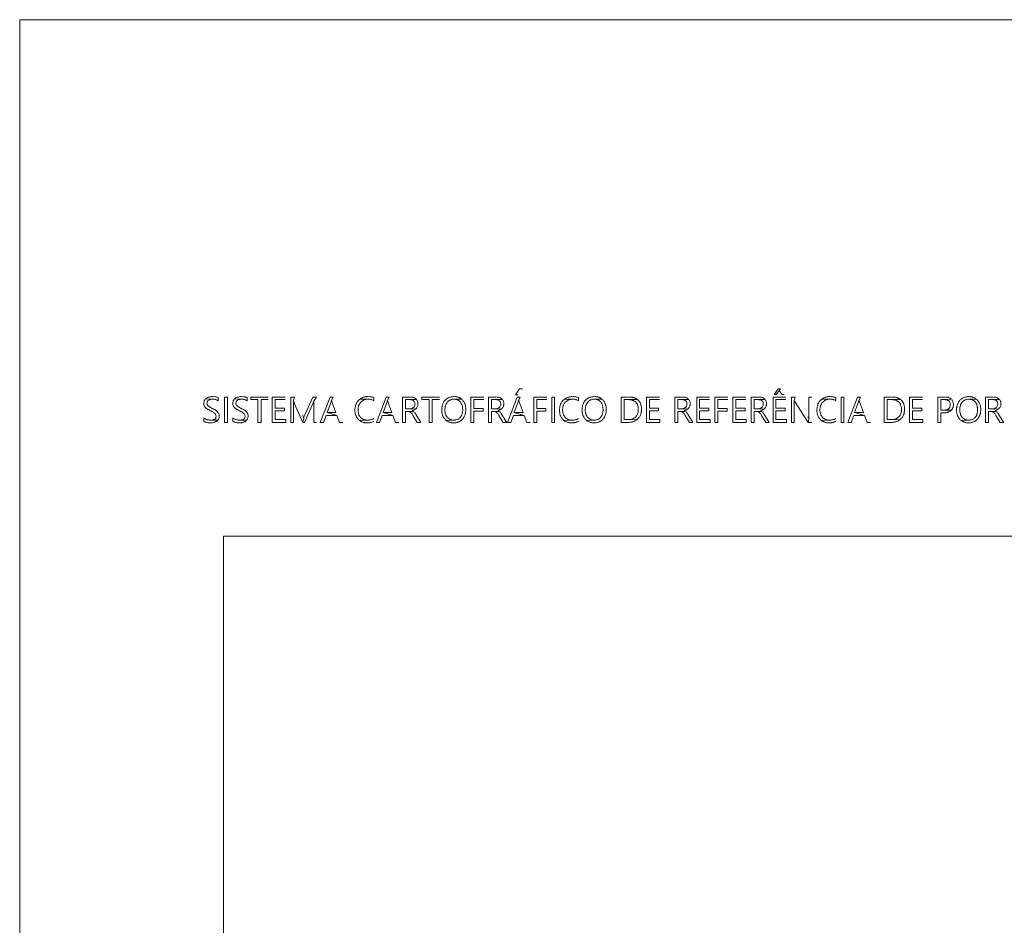
# Model space of a CAD drawing. Units: metres. Extents: x -438 to 283191, y -132 to 1665416.
# Drawn here: x -438 to -384, y 118 to 168 of the extents above; entities that cross this region are included whole.
import ezdxf

# ---------------------------------------------------------------- set-up
doc = ezdxf.new("R2010")
doc.units = ezdxf.units.M
doc.header["$LTSCALE"] = 0.0127
doc.layers.add('_situacao (2D)', color=7, linetype='Continuous', lineweight=5)
doc.layers.add('Urb-meio', color=7, linetype='Continuous', lineweight=13)

# ---------------------------------------------------------------- blocks, each defined once
blk = doc.blocks.new('Grupo-147-1')
at = {"layer": 'Urb-meio', "lineweight": 5}
blk.add_line((107.583, 55.7), (11.201, 55.7), dxfattribs=at)
at = {"layer": 'Urb-meio', "lineweight": 5, "flags": 128}
for points in [[(10.617, 63.38), (10.541, 63.38), (10.507, 63.371), (10.473, 63.363), (10.439, 63.354), (10.405, 63.346), (10.371, 63.338), (10.337, 63.32), (10.304, 63.303), (10.278, 63.286), (10.261, 63.278), (10.236, 63.253), (10.6, 63.228), (10.702, 63.228), (10.735, 63.218), (10.769, 63.21), (10.803, 63.202), (10.829, 63.193), (10.862, 63.176), (10.888, 63.16), (10.913, 63.143), (10.913, 63.328), (10.888, 63.338), (10.871, 63.346), (10.837, 63.354), (10.812, 63.363), (10.778, 63.371), (10.735, 63.371), (10.702, 63.38), (10.659, 63.38)], [(12.209, 63.38), (12.132, 63.38), (12.099, 63.371), (12.065, 63.363), (12.031, 63.354), (11.997, 63.346), (11.963, 63.338), (11.929, 63.32), (11.895, 63.303), (11.87, 63.286), (11.853, 63.278), (11.828, 63.253), (12.192, 63.228), (12.293, 63.228), (12.327, 63.218), (12.361, 63.21), (12.395, 63.202), (12.42, 63.193), (12.454, 63.176), (12.48, 63.16), (12.505, 63.143), (12.505, 63.328), (12.48, 63.338), (12.463, 63.346), (12.429, 63.354), (12.403, 63.363), (12.369, 63.371), (12.327, 63.371), (12.293, 63.38), (12.251, 63.38)], [(19.151, 63.38), (19.083, 63.38), (19.049, 63.371), (19.016, 63.371), (18.982, 63.363), (18.948, 63.354), (18.914, 63.346), (18.888, 63.338), (18.855, 63.32), (18.829, 63.312), (18.795, 63.295), (18.77, 63.278), (18.745, 63.261), (18.719, 63.236), (19.151, 63.228), (19.261, 63.228), (19.295, 63.218), (19.329, 63.21), (19.363, 63.202), (19.388, 63.193), (19.422, 63.176), (19.456, 63.16), (19.481, 63.151), (19.481, 63.32), (19.456, 63.328), (19.43, 63.346), (19.405, 63.354), (19.371, 63.354), (19.337, 63.363), (19.303, 63.371), (19.269, 63.371), (19.227, 63.38), (19.193, 63.38)], [(23.892, 63.38), (23.833, 63.38), (23.799, 63.371), (23.765, 63.371), (23.731, 63.363), (23.697, 63.354), (23.664, 63.346), (23.638, 63.338), (23.604, 63.328), (23.57, 63.312), (23.545, 63.295), (23.52, 63.278), (23.494, 63.261), (23.469, 63.244), (23.443, 63.228), (23.418, 63.202), (23.393, 63.176), (23.393, 63.176), (23.367, 63.151), (23.35, 63.125), (23.333, 63.1), (23.316, 63.075), (23.3, 63.041), (23.291, 63.015), (23.274, 62.982), (23.266, 62.956), (23.249, 62.923), (23.24, 62.888), (23.232, 62.855), (23.232, 62.821), (23.223, 62.787), (23.215, 62.753), (23.215, 62.55), (23.223, 62.516), (23.223, 62.482), (23.232, 62.448), (23.24, 62.415), (23.249, 62.38), (23.257, 62.347), (23.274, 62.322), (23.283, 62.287), (23.3, 62.262), (23.316, 62.237), (23.333, 62.203), (23.35, 62.177), (23.376, 62.152), (23.393, 62.127), (23.41, 62.11), (23.435, 62.084), (23.46, 62.067), (23.867, 62.084), (23.799, 62.084), (23.774, 62.092), (23.74, 62.102), (23.706, 62.11), (23.672, 62.118), (23.647, 62.135), (23.621, 62.152), (23.596, 62.169), (23.57, 62.194), (23.545, 62.212), (23.52, 62.237), (23.52, 62.245), (23.494, 62.27), (23.477, 62.295), (23.46, 62.322), (23.443, 62.347), (23.435, 62.38), (23.427, 62.405), (23.41, 62.44), (23.401, 62.474), (23.401, 62.507), (23.393, 62.542), (23.384, 62.575), (23.384, 62.702), (23.393, 62.745), (23.393, 62.778), (23.401, 62.812), (23.41, 62.846), (23.418, 62.88), (23.427, 62.905), (23.435, 62.94), (23.452, 62.965), (23.469, 62.998), (23.486, 63.023), (23.503, 63.05), (23.52, 63.075), (23.528, 63.075), (23.545, 63.1), (23.57, 63.125), (23.596, 63.143), (23.63, 63.16), (23.655, 63.176), (23.681, 63.193), (23.714, 63.202), (23.748, 63.21), (23.774, 63.218), (23.808, 63.228), (23.884, 63.228), (24.299, 63.244), (24.273, 63.261), (24.248, 63.286), (24.222, 63.303), (24.189, 63.312), (24.163, 63.328), (24.129, 63.338), (24.095, 63.354), (24.07, 63.363), (24.036, 63.363), (24.002, 63.371), (23.968, 63.38), (23.926, 63.38)], [(27.651, 63.803), (27.49, 63.803), (27.27, 63.481), (27.397, 63.481)], [(30.403, 63.38), (30.335, 63.38), (30.301, 63.371), (30.267, 63.371), (30.233, 63.363), (30.2, 63.354), (30.166, 63.346), (30.14, 63.338), (30.107, 63.32), (30.081, 63.312), (30.047, 63.295), (30.022, 63.278), (29.996, 63.261), (29.971, 63.236), (30.403, 63.228), (30.513, 63.228), (30.547, 63.218), (30.581, 63.21), (30.614, 63.202), (30.64, 63.193), (30.674, 63.176), (30.708, 63.16), (30.733, 63.151), (30.733, 63.32), (30.708, 63.328), (30.682, 63.346), (30.657, 63.354), (30.623, 63.354), (30.589, 63.363), (30.555, 63.371), (30.521, 63.371), (30.479, 63.38), (30.445, 63.38)], [(31.613, 63.38), (31.554, 63.38), (31.52, 63.371), (31.487, 63.371), (31.453, 63.363), (31.419, 63.354), (31.385, 63.346), (31.36, 63.338), (31.326, 63.328), (31.292, 63.312), (31.266, 63.295), (31.241, 63.278), (31.216, 63.261), (31.19, 63.244), (31.165, 63.228), (31.139, 63.202), (31.114, 63.176), (31.114, 63.176), (31.089, 63.151), (31.072, 63.125), (31.055, 63.1), (31.038, 63.075), (31.021, 63.041), (31.012, 63.015), (30.995, 62.982), (30.987, 62.956), (30.97, 62.923), (30.962, 62.888), (30.953, 62.855), (30.953, 62.821), (30.945, 62.787), (30.936, 62.753), (30.936, 62.55), (30.945, 62.516), (30.945, 62.482), (30.953, 62.448), (30.962, 62.415), (30.97, 62.38), (30.979, 62.347), (30.995, 62.322), (31.004, 62.287), (31.021, 62.262), (31.038, 62.237), (31.055, 62.203), (31.072, 62.177), (31.097, 62.152), (31.114, 62.127), (31.131, 62.11), (31.156, 62.084), (31.182, 62.067), (31.588, 62.084), (31.52, 62.084), (31.495, 62.092), (31.461, 62.102), (31.427, 62.11), (31.393, 62.118), (31.368, 62.135), (31.343, 62.152), (31.317, 62.169), (31.292, 62.194), (31.266, 62.212), (31.241, 62.237), (31.241, 62.245), (31.216, 62.27), (31.199, 62.295), (31.182, 62.322), (31.165, 62.347), (31.156, 62.38), (31.148, 62.405), (31.131, 62.44), (31.123, 62.474), (31.123, 62.507), (31.114, 62.542), (31.106, 62.575), (31.106, 62.702), (31.114, 62.745), (31.114, 62.778), (31.123, 62.812), (31.131, 62.846), (31.139, 62.88), (31.148, 62.905), (31.156, 62.94), (31.173, 62.965), (31.19, 62.998), (31.207, 63.023), (31.224, 63.05), (31.241, 63.075), (31.249, 63.075), (31.266, 63.1), (31.292, 63.125), (31.317, 63.143), (31.351, 63.16), (31.376, 63.176), (31.402, 63.193), (31.436, 63.202), (31.47, 63.21), (31.495, 63.218), (31.529, 63.228), (31.605, 63.228), (32.02, 63.244), (31.994, 63.261), (31.969, 63.286), (31.944, 63.303), (31.91, 63.312), (31.885, 63.328), (31.851, 63.338), (31.817, 63.354), (31.791, 63.363), (31.757, 63.363), (31.724, 63.371), (31.69, 63.38), (31.647, 63.38)], [(41.841, 63.811), (41.714, 63.811), (41.502, 63.49), (41.612, 63.49), (41.773, 63.71)], [(41.841, 63.811), (41.773, 63.71), (41.934, 63.49), (42.053, 63.49)], [(44.559, 63.38), (44.491, 63.38), (44.457, 63.371), (44.423, 63.371), (44.389, 63.363), (44.355, 63.354), (44.322, 63.346), (44.296, 63.338), (44.262, 63.32), (44.237, 63.312), (44.203, 63.295), (44.178, 63.278), (44.152, 63.261), (44.127, 63.236), (44.559, 63.228), (44.669, 63.228), (44.703, 63.218), (44.736, 63.21), (44.77, 63.202), (44.796, 63.193), (44.83, 63.176), (44.863, 63.16), (44.889, 63.151), (44.889, 63.32), (44.863, 63.328), (44.838, 63.346), (44.813, 63.354), (44.779, 63.354), (44.745, 63.363), (44.711, 63.371), (44.677, 63.371), (44.635, 63.38), (44.601, 63.38)], [(52.212, 63.38), (52.153, 63.38), (52.119, 63.371), (52.085, 63.371), (52.051, 63.363), (52.018, 63.354), (51.984, 63.346), (51.958, 63.338), (51.924, 63.328), (51.891, 63.312), (51.865, 63.295), (51.84, 63.278), (51.814, 63.261), (51.789, 63.244), (51.764, 63.228), (51.738, 63.202), (51.713, 63.176), (51.713, 63.176), (51.687, 63.151), (51.67, 63.125), (51.653, 63.1), (51.637, 63.075), (51.62, 63.041), (51.611, 63.015), (51.594, 62.982), (51.586, 62.956), (51.569, 62.923), (51.56, 62.888), (51.552, 62.855), (51.552, 62.821), (51.543, 62.787), (51.535, 62.753), (51.535, 62.55), (51.543, 62.516), (51.543, 62.482), (51.552, 62.448), (51.56, 62.415), (51.569, 62.38), (51.577, 62.347), (51.594, 62.322), (51.603, 62.287), (51.62, 62.262), (51.637, 62.237), (51.653, 62.203), (51.67, 62.177), (51.696, 62.152), (51.713, 62.127), (51.73, 62.11), (51.755, 62.084), (51.781, 62.067), (52.187, 62.084), (52.128, 62.084), (52.094, 62.092), (52.06, 62.102), (52.026, 62.11), (51.992, 62.118), (51.967, 62.135), (51.941, 62.152), (51.916, 62.169), (51.891, 62.194), (51.865, 62.212), (51.84, 62.237), (51.84, 62.245), (51.814, 62.27), (51.797, 62.295), (51.781, 62.322), (51.764, 62.347), (51.755, 62.38), (51.747, 62.405), (51.73, 62.44), (51.721, 62.474), (51.721, 62.507), (51.713, 62.542), (51.704, 62.575), (51.704, 62.702), (51.713, 62.745), (51.713, 62.778), (51.721, 62.812), (51.73, 62.846), (51.738, 62.88), (51.747, 62.905), (51.755, 62.94), (51.772, 62.965), (51.789, 62.998), (51.806, 63.023), (51.823, 63.05), (51.84, 63.075), (51.848, 63.075), (51.865, 63.1), (51.891, 63.125), (51.916, 63.143), (51.95, 63.16), (51.975, 63.176), (52.001, 63.193), (52.034, 63.202), (52.068, 63.21), (52.094, 63.218), (52.128, 63.228), (52.204, 63.228), (52.619, 63.244), (52.593, 63.261), (52.568, 63.286), (52.542, 63.303), (52.509, 63.312), (52.483, 63.328), (52.449, 63.338), (52.415, 63.354), (52.39, 63.363), (52.356, 63.363), (52.322, 63.371), (52.288, 63.38), (52.246, 63.38)], [(10.236, 63.253), (10.21, 63.228), (10.185, 63.202), (10.168, 63.176), (10.168, 63.168), (10.151, 63.143), (10.143, 63.108), (10.134, 63.075), (10.126, 63.041), (10.126, 62.965), (10.134, 62.931), (10.143, 62.897), (10.151, 62.872), (10.168, 62.846), (10.185, 62.821), (10.202, 62.795), (10.227, 62.77), (10.227, 62.762), (10.253, 62.745), (10.278, 62.72), (10.304, 62.702), (10.337, 62.685), (10.354, 62.677), (10.38, 62.66), (10.414, 62.643), (10.439, 62.626), (10.473, 62.61), (10.481, 62.6), (10.515, 62.583), (10.549, 62.575), (10.575, 62.558), (10.608, 62.542), (10.625, 62.533), (10.651, 62.516), (10.685, 62.49), (10.71, 62.474), (10.71, 62.474), (10.735, 62.448), (10.761, 62.423), (10.778, 62.397), (10.778, 62.397), (10.795, 62.364), (10.795, 62.338), (10.803, 62.295), (10.803, 62.279), (10.795, 62.245), (10.786, 62.212), (10.769, 62.185), (10.752, 62.16), (10.727, 62.135), (10.702, 62.127), (10.676, 62.11), (10.651, 62.102), (10.617, 62.092), (10.583, 62.084), (10.498, 62.084), (10.896, 62.075), (10.913, 62.11), (10.93, 62.135), (10.939, 62.144), (10.947, 62.169), (10.964, 62.203), (10.964, 62.237), (10.972, 62.27), (10.972, 62.355), (10.964, 62.389), (10.956, 62.423), (10.947, 62.448), (10.947, 62.448), (10.93, 62.482), (10.905, 62.507), (10.888, 62.533), (10.862, 62.558), (10.854, 62.567), (10.829, 62.592), (10.803, 62.61), (10.778, 62.635), (10.744, 62.652), (10.727, 62.66), (10.693, 62.677), (10.668, 62.693), (10.634, 62.71), (10.6, 62.728), (10.591, 62.728), (10.566, 62.745), (10.532, 62.762), (10.498, 62.778), (10.473, 62.795), (10.464, 62.803), (10.431, 62.821), (10.405, 62.838), (10.38, 62.855), (10.363, 62.872), (10.337, 62.897), (10.321, 62.931), (10.312, 62.948), (10.304, 62.982), (10.295, 63.023), (10.295, 63.023), (10.304, 63.058), (10.312, 63.092), (10.329, 63.117), (10.337, 63.143), (10.363, 63.16), (10.397, 63.185), (10.422, 63.202), (10.456, 63.21), (10.49, 63.218), (10.49, 63.218), (10.532, 63.228), (10.6, 63.228)], [(11.828, 63.253), (11.802, 63.228), (11.777, 63.202), (11.76, 63.176), (11.76, 63.168), (11.743, 63.143), (11.734, 63.108), (11.726, 63.075), (11.717, 63.041), (11.717, 62.965), (11.726, 62.931), (11.734, 62.897), (11.743, 62.872), (11.76, 62.846), (11.777, 62.821), (11.794, 62.795), (11.819, 62.77), (11.819, 62.762), (11.845, 62.745), (11.87, 62.72), (11.895, 62.702), (11.929, 62.685), (11.946, 62.677), (11.971, 62.66), (12.005, 62.643), (12.031, 62.626), (12.065, 62.61), (12.073, 62.6), (12.107, 62.583), (12.141, 62.575), (12.166, 62.558), (12.2, 62.542), (12.217, 62.533), (12.242, 62.516), (12.276, 62.49), (12.302, 62.474), (12.302, 62.474), (12.327, 62.448), (12.352, 62.423), (12.369, 62.397), (12.369, 62.397), (12.386, 62.364), (12.386, 62.338), (12.395, 62.295), (12.395, 62.279), (12.386, 62.245), (12.378, 62.212), (12.361, 62.185), (12.344, 62.16), (12.319, 62.135), (12.293, 62.127), (12.268, 62.11), (12.242, 62.102), (12.209, 62.092), (12.175, 62.084), (12.09, 62.084), (12.488, 62.075), (12.505, 62.11), (12.522, 62.135), (12.53, 62.144), (12.539, 62.169), (12.556, 62.203), (12.556, 62.237), (12.564, 62.27), (12.564, 62.355), (12.556, 62.389), (12.547, 62.423), (12.539, 62.448), (12.539, 62.448), (12.522, 62.482), (12.496, 62.507), (12.48, 62.533), (12.454, 62.558), (12.446, 62.567), (12.42, 62.592), (12.395, 62.61), (12.369, 62.635), (12.335, 62.652), (12.319, 62.66), (12.285, 62.677), (12.259, 62.693), (12.226, 62.71), (12.192, 62.728), (12.183, 62.728), (12.158, 62.745), (12.124, 62.762), (12.09, 62.778), (12.065, 62.795), (12.056, 62.803), (12.022, 62.821), (11.997, 62.838), (11.971, 62.855), (11.955, 62.872), (11.929, 62.897), (11.912, 62.931), (11.904, 62.948), (11.895, 62.982), (11.887, 63.023), (11.887, 63.023), (11.895, 63.058), (11.904, 63.092), (11.921, 63.117), (11.929, 63.143), (11.955, 63.16), (11.988, 63.185), (12.014, 63.202), (12.048, 63.21), (12.082, 63.218), (12.082, 63.218), (12.124, 63.228), (12.192, 63.228)], [(13.673, 63.354), (12.708, 63.354), (12.708, 63.21), (13.106, 63.21), (13.106, 61.957), (13.275, 61.957), (13.275, 63.21), (13.673, 63.21)], [(14.605, 63.354), (13.893, 63.354), (13.893, 61.957), (14.63, 61.957), (14.63, 62.11), (14.054, 62.11), (14.054, 62.592), (14.562, 62.592), (14.562, 62.745), (14.054, 62.745), (14.054, 63.21), (14.605, 63.21)], [(15.121, 63.354), (14.909, 63.354), (14.909, 61.957), (15.062, 61.957), (15.062, 63.143), (15.053, 63.168), (15.062, 63.168)], [(15.121, 63.354), (15.062, 63.168), (15.062, 63.151), (15.07, 63.117), (15.087, 63.075), (15.096, 63.05), (15.104, 63.023), (15.578, 61.957), (15.621, 62.212), (15.612, 62.22), (15.612, 62.245), (15.595, 62.27), (15.587, 62.305), (15.57, 62.338), (15.553, 62.38)], [(16.332, 63.354), (16.128, 63.354), (15.688, 62.38), (15.688, 62.38), (15.68, 62.355), (15.663, 62.322), (15.654, 62.287), (15.637, 62.254), (15.621, 62.212), (15.621, 62.212), (15.578, 61.957), (15.663, 61.957), (16.137, 63.033), (16.137, 63.033), (16.145, 63.058), (16.154, 63.092), (16.171, 63.125), (16.179, 63.168), (16.188, 63.168)], [(16.332, 63.354), (16.188, 63.168), (16.179, 63.134), (16.179, 63.058), (16.171, 63.023), (16.171, 61.957), (16.332, 61.957)], [(17.238, 63.354), (17.068, 63.354), (16.535, 61.957), (16.713, 61.957), (16.857, 62.347), (17.449, 62.347), (16.907, 62.499), (17.127, 63.092), (17.136, 63.117), (17.136, 63.151), (17.144, 63.185), (17.153, 63.185)], [(17.238, 63.354), (17.153, 63.185), (17.161, 63.151), (17.161, 63.117), (17.17, 63.092), (17.39, 62.499), (16.907, 62.499), (17.449, 62.347), (17.593, 61.957), (17.779, 61.957)], [(18.719, 63.236), (18.694, 63.218), (18.668, 63.193), (18.643, 63.176), (18.626, 63.16), (18.601, 63.134), (18.584, 63.108), (18.567, 63.083), (18.55, 63.058), (18.533, 63.023), (18.516, 62.998), (18.499, 62.973), (18.491, 62.94), (18.482, 62.905), (18.474, 62.88), (18.465, 62.846), (18.457, 62.812), (18.448, 62.778), (18.448, 62.745), (18.44, 62.702), (18.44, 62.542), (18.448, 62.507), (18.448, 62.474), (18.457, 62.44), (18.465, 62.405), (18.474, 62.372), (18.482, 62.347), (18.499, 62.313), (18.507, 62.287), (18.524, 62.254), (18.541, 62.228), (18.558, 62.203), (18.575, 62.177), (18.601, 62.152), (18.618, 62.127), (18.635, 62.11), (18.66, 62.084), (18.685, 62.067), (19.117, 62.084), (19.041, 62.084), (19.007, 62.092), (18.973, 62.102), (18.939, 62.11), (18.905, 62.118), (18.88, 62.135), (18.855, 62.152), (18.821, 62.169), (18.795, 62.185), (18.77, 62.212), (18.753, 62.237), (18.753, 62.237), (18.728, 62.262), (18.711, 62.287), (18.694, 62.313), (18.677, 62.338), (18.66, 62.364), (18.651, 62.397), (18.643, 62.432), (18.635, 62.457), (18.626, 62.49), (18.618, 62.525), (18.618, 62.567), (18.609, 62.6), (18.609, 62.71), (18.618, 62.745), (18.618, 62.778), (18.626, 62.812), (18.635, 62.846), (18.643, 62.88), (18.66, 62.913), (18.668, 62.94), (18.685, 62.965), (18.702, 62.998), (18.719, 63.023), (18.736, 63.05), (18.762, 63.066), (18.787, 63.092), (18.804, 63.117), (18.838, 63.134), (18.863, 63.151), (18.888, 63.168), (18.914, 63.185), (18.948, 63.193), (18.982, 63.21), (19.007, 63.218), (19.041, 63.218), (19.075, 63.228), (19.151, 63.228)], [(20.319, 63.354), (20.15, 63.354), (19.617, 61.957), (19.794, 61.957), (19.938, 62.347), (20.531, 62.347), (19.989, 62.499), (20.209, 63.092), (20.218, 63.117), (20.218, 63.151), (20.226, 63.185), (20.235, 63.185)], [(20.319, 63.354), (20.235, 63.185), (20.243, 63.151), (20.243, 63.117), (20.252, 63.092), (20.472, 62.499), (19.989, 62.499), (20.531, 62.347), (20.675, 61.957), (20.861, 61.957)], [(21.479, 63.354), (21.064, 63.354), (21.064, 61.957), (21.225, 61.957), (21.225, 62.55), (21.361, 62.55), (21.657, 62.567), (21.657, 62.567), (21.623, 62.583), (21.598, 62.6), (21.598, 62.61), (21.632, 62.618), (21.665, 62.626), (21.691, 62.643), (21.725, 62.66), (21.742, 62.677), (21.776, 62.693), (21.225, 62.702), (21.225, 63.21), (21.454, 63.21), (21.835, 63.218), (21.809, 63.244), (21.784, 63.261), (21.776, 63.27), (21.742, 63.295), (21.716, 63.312), (21.682, 63.32), (21.649, 63.338), (21.615, 63.346), (21.581, 63.346), (21.547, 63.354), (21.513, 63.354)], [(21.835, 63.218), (21.454, 63.21), (21.479, 63.21), (21.513, 63.202), (21.547, 63.202), (21.581, 63.193), (21.615, 63.176), (21.64, 63.16), (21.657, 63.143), (21.682, 63.125), (21.699, 63.1), (21.716, 63.075), (21.725, 63.041), (21.733, 63.007), (21.733, 62.923), (21.725, 62.888), (21.708, 62.855), (21.708, 62.855), (21.691, 62.821), (21.674, 62.795), (21.649, 62.77), (21.649, 62.77), (21.623, 62.753), (21.598, 62.736), (21.564, 62.72), (21.547, 62.72), (21.522, 62.71), (21.479, 62.702), (21.225, 62.702), (21.776, 62.693), (21.801, 62.72), (21.818, 62.745), (21.835, 62.762), (21.852, 62.787), (21.869, 62.821), (21.886, 62.846), (21.894, 62.88), (21.903, 62.913), (21.903, 63.05), (21.894, 63.083), (21.886, 63.117), (21.869, 63.151), (21.869, 63.16), (21.852, 63.185)], [(23.088, 63.354), (22.123, 63.354), (22.123, 63.21), (22.521, 63.21), (22.521, 61.957), (22.69, 61.957), (22.69, 63.21), (23.088, 63.21)], [(24.299, 63.244), (23.884, 63.228), (23.951, 63.228), (23.985, 63.218), (24.019, 63.218), (24.053, 63.202), (24.078, 63.193), (24.112, 63.176), (24.138, 63.168), (24.163, 63.143), (24.189, 63.125), (24.214, 63.108), (24.239, 63.083), (24.248, 63.066), (24.265, 63.041), (24.282, 63.015), (24.29, 62.99), (24.307, 62.965), (24.315, 62.94), (24.332, 62.905), (24.341, 62.872), (24.349, 62.838), (24.349, 62.803), (24.358, 62.77), (24.358, 62.728), (24.366, 62.693), (24.366, 62.6), (24.358, 62.558), (24.358, 62.525), (24.349, 62.49), (24.341, 62.457), (24.332, 62.423), (24.324, 62.389), (24.315, 62.364), (24.299, 62.33), (24.282, 62.305), (24.265, 62.279), (24.248, 62.254), (24.231, 62.228), (24.231, 62.228), (24.205, 62.203), (24.18, 62.185), (24.155, 62.16), (24.129, 62.144), (24.104, 62.135), (24.07, 62.118), (24.045, 62.11), (24.011, 62.102), (23.977, 62.092), (23.943, 62.084), (23.867, 62.084), (23.46, 62.067), (23.486, 62.05), (23.511, 62.025), (23.545, 62.008), (23.57, 62), (23.596, 61.982), (23.63, 61.974), (23.664, 61.965), (23.689, 61.957), (23.723, 61.949), (23.757, 61.94), (23.799, 61.94), (23.833, 61.932), (23.909, 61.932), (23.951, 61.94), (23.985, 61.94), (24.019, 61.949), (24.053, 61.957), (24.087, 61.965), (24.112, 61.974), (24.146, 61.982), (24.172, 62), (24.205, 62.017), (24.231, 62.025), (24.256, 62.05), (24.282, 62.067), (24.307, 62.084), (24.332, 62.11), (24.358, 62.135), (24.358, 62.144), (24.383, 62.16), (24.4, 62.185), (24.417, 62.212), (24.434, 62.245), (24.451, 62.27), (24.459, 62.295), (24.476, 62.33), (24.485, 62.355), (24.502, 62.389), (24.51, 62.423), (24.519, 62.457), (24.519, 62.49), (24.527, 62.525), (24.527, 62.558), (24.536, 62.6), (24.536, 62.762), (24.527, 62.795), (24.527, 62.838), (24.519, 62.872), (24.51, 62.905), (24.502, 62.931), (24.493, 62.965), (24.476, 62.998), (24.468, 63.023), (24.451, 63.058), (24.434, 63.083), (24.417, 63.108), (24.4, 63.134), (24.383, 63.16), (24.358, 63.185), (24.349, 63.202), (24.324, 63.218)], [(25.526, 63.354), (24.815, 63.354), (24.815, 61.957), (24.976, 61.957), (24.976, 62.575), (25.484, 62.575), (25.484, 62.728), (24.976, 62.728), (24.976, 63.21), (25.526, 63.21)], [(26.204, 63.354), (25.789, 63.354), (25.789, 61.957), (25.95, 61.957), (25.95, 62.55), (26.085, 62.55), (26.381, 62.567), (26.381, 62.567), (26.347, 62.583), (26.322, 62.6), (26.322, 62.61), (26.356, 62.618), (26.39, 62.626), (26.415, 62.643), (26.449, 62.66), (26.466, 62.677), (26.5, 62.693), (25.95, 62.702), (25.95, 63.21), (26.178, 63.21), (26.559, 63.218), (26.534, 63.244), (26.508, 63.261), (26.5, 63.27), (26.466, 63.295), (26.44, 63.312), (26.407, 63.32), (26.373, 63.338), (26.339, 63.346), (26.305, 63.346), (26.271, 63.354), (26.237, 63.354)], [(26.559, 63.218), (26.178, 63.21), (26.204, 63.21), (26.237, 63.202), (26.271, 63.202), (26.305, 63.193), (26.339, 63.176), (26.364, 63.16), (26.381, 63.143), (26.407, 63.125), (26.424, 63.1), (26.44, 63.075), (26.449, 63.041), (26.457, 63.007), (26.457, 62.923), (26.449, 62.888), (26.432, 62.855), (26.432, 62.855), (26.415, 62.821), (26.398, 62.795), (26.373, 62.77), (26.373, 62.77), (26.347, 62.753), (26.322, 62.736), (26.288, 62.72), (26.271, 62.72), (26.246, 62.71), (26.204, 62.702), (25.95, 62.702), (26.5, 62.693), (26.525, 62.72), (26.542, 62.745), (26.559, 62.762), (26.576, 62.787), (26.593, 62.821), (26.61, 62.846), (26.618, 62.88), (26.627, 62.913), (26.627, 63.05), (26.618, 63.083), (26.61, 63.117), (26.593, 63.151), (26.593, 63.16), (26.576, 63.185)], [(27.533, 63.354), (27.363, 63.354), (26.83, 61.957), (27.008, 61.957), (27.152, 62.347), (27.744, 62.347), (27.203, 62.499), (27.423, 63.092), (27.431, 63.117), (27.431, 63.151), (27.44, 63.185), (27.448, 63.185)], [(27.533, 63.354), (27.448, 63.185), (27.456, 63.151), (27.456, 63.117), (27.465, 63.092), (27.685, 62.499), (27.203, 62.499), (27.744, 62.347), (27.888, 61.957), (28.075, 61.957)], [(28.989, 63.354), (28.278, 63.354), (28.278, 61.957), (28.439, 61.957), (28.439, 62.575), (28.947, 62.575), (28.947, 62.728), (28.439, 62.728), (28.439, 63.21), (28.989, 63.21)], [(29.971, 63.236), (29.946, 63.218), (29.92, 63.193), (29.895, 63.176), (29.878, 63.16), (29.853, 63.134), (29.836, 63.108), (29.819, 63.083), (29.802, 63.058), (29.785, 63.023), (29.768, 62.998), (29.751, 62.973), (29.743, 62.94), (29.734, 62.905), (29.726, 62.88), (29.717, 62.846), (29.709, 62.812), (29.7, 62.778), (29.7, 62.745), (29.692, 62.702), (29.692, 62.542), (29.7, 62.507), (29.7, 62.474), (29.709, 62.44), (29.717, 62.405), (29.726, 62.372), (29.734, 62.347), (29.751, 62.313), (29.759, 62.287), (29.776, 62.254), (29.793, 62.228), (29.81, 62.203), (29.827, 62.177), (29.853, 62.152), (29.869, 62.127), (29.886, 62.11), (29.912, 62.084), (29.937, 62.067), (30.369, 62.084), (30.293, 62.084), (30.259, 62.092), (30.225, 62.102), (30.191, 62.11), (30.157, 62.118), (30.132, 62.135), (30.107, 62.152), (30.073, 62.169), (30.047, 62.185), (30.022, 62.212), (30.005, 62.237), (30.005, 62.237), (29.98, 62.262), (29.963, 62.287), (29.946, 62.313), (29.929, 62.338), (29.912, 62.364), (29.903, 62.397), (29.895, 62.432), (29.886, 62.457), (29.878, 62.49), (29.869, 62.525), (29.869, 62.567), (29.861, 62.6), (29.861, 62.71), (29.869, 62.745), (29.869, 62.778), (29.878, 62.812), (29.886, 62.846), (29.895, 62.88), (29.912, 62.913), (29.92, 62.94), (29.937, 62.965), (29.954, 62.998), (29.971, 63.023), (29.988, 63.05), (30.013, 63.066), (30.039, 63.092), (30.056, 63.117), (30.09, 63.134), (30.115, 63.151), (30.14, 63.168), (30.166, 63.185), (30.2, 63.193), (30.233, 63.21), (30.259, 63.218), (30.293, 63.218), (30.327, 63.228), (30.403, 63.228)], [(32.02, 63.244), (31.605, 63.228), (31.673, 63.228), (31.707, 63.218), (31.741, 63.218), (31.774, 63.202), (31.8, 63.193), (31.834, 63.176), (31.859, 63.168), (31.885, 63.143), (31.91, 63.125), (31.935, 63.108), (31.961, 63.083), (31.969, 63.066), (31.986, 63.041), (32.003, 63.015), (32.011, 62.99), (32.028, 62.965), (32.037, 62.94), (32.054, 62.905), (32.062, 62.872), (32.071, 62.838), (32.071, 62.803), (32.079, 62.77), (32.079, 62.728), (32.088, 62.693), (32.088, 62.6), (32.079, 62.558), (32.079, 62.525), (32.071, 62.49), (32.062, 62.457), (32.054, 62.423), (32.045, 62.389), (32.037, 62.364), (32.02, 62.33), (32.003, 62.305), (31.986, 62.279), (31.969, 62.254), (31.952, 62.228), (31.952, 62.228), (31.927, 62.203), (31.901, 62.185), (31.876, 62.16), (31.851, 62.144), (31.825, 62.135), (31.791, 62.118), (31.766, 62.11), (31.732, 62.102), (31.698, 62.092), (31.664, 62.084), (31.588, 62.084), (31.182, 62.067), (31.207, 62.05), (31.233, 62.025), (31.266, 62.008), (31.292, 62), (31.317, 61.982), (31.351, 61.974), (31.385, 61.965), (31.41, 61.957), (31.444, 61.949), (31.478, 61.94), (31.52, 61.94), (31.554, 61.932), (31.63, 61.932), (31.673, 61.94), (31.707, 61.94), (31.741, 61.949), (31.774, 61.957), (31.808, 61.965), (31.834, 61.974), (31.868, 61.982), (31.893, 62), (31.927, 62.017), (31.952, 62.025), (31.978, 62.05), (32.003, 62.067), (32.028, 62.084), (32.054, 62.11), (32.079, 62.135), (32.079, 62.144), (32.105, 62.16), (32.122, 62.185), (32.138, 62.212), (32.155, 62.245), (32.172, 62.27), (32.181, 62.295), (32.198, 62.33), (32.206, 62.355), (32.223, 62.389), (32.232, 62.423), (32.24, 62.457), (32.24, 62.49), (32.249, 62.525), (32.249, 62.558), (32.257, 62.6), (32.257, 62.762), (32.249, 62.795), (32.249, 62.838), (32.24, 62.872), (32.232, 62.905), (32.223, 62.931), (32.215, 62.965), (32.198, 62.998), (32.189, 63.023), (32.172, 63.058), (32.155, 63.083), (32.138, 63.108), (32.122, 63.134), (32.105, 63.16), (32.079, 63.185), (32.071, 63.202), (32.045, 63.218)], [(33.459, 63.354), (33.078, 63.354), (33.078, 61.957), (33.519, 61.957), (33.552, 61.965), (33.586, 61.965), (33.62, 61.974), (33.654, 61.974), (33.688, 61.982), (33.722, 61.992), (33.756, 62.008), (33.781, 62.017), (33.815, 62.034), (33.84, 62.042), (33.866, 62.059), (33.899, 62.075), (33.925, 62.092), (33.239, 62.11), (33.239, 63.21), (33.984, 63.21), (33.959, 63.228), (33.942, 63.244), (33.916, 63.261), (33.891, 63.27), (33.866, 63.286), (33.832, 63.295), (33.806, 63.303), (33.772, 63.32), (33.747, 63.328), (33.713, 63.328), (33.679, 63.338), (33.645, 63.346), (33.612, 63.346), (33.578, 63.354), (33.502, 63.354)], [(33.984, 63.21), (33.459, 63.21), (33.493, 63.21), (33.535, 63.202), (33.603, 63.202), (33.637, 63.193), (33.671, 63.185), (33.705, 63.176), (33.73, 63.168), (33.756, 63.16), (33.781, 63.143), (33.806, 63.134), (33.832, 63.117), (33.857, 63.1), (33.874, 63.083), (33.899, 63.066), (33.916, 63.041), (33.933, 63.023), (33.95, 62.998), (33.959, 62.973), (33.976, 62.956), (33.984, 62.923), (33.993, 62.897), (34.001, 62.872), (34.01, 62.838), (34.018, 62.812), (34.026, 62.778), (34.026, 62.567), (34.018, 62.533), (34.01, 62.499), (34.001, 62.465), (33.993, 62.44), (33.984, 62.405), (33.967, 62.38), (33.95, 62.347), (33.933, 62.322), (33.916, 62.295), (33.899, 62.279), (33.874, 62.254), (33.857, 62.237), (33.832, 62.22), (33.806, 62.203), (33.781, 62.185), (33.756, 62.169), (33.73, 62.152), (33.696, 62.144), (33.662, 62.135), (33.628, 62.127), (33.595, 62.118), (33.561, 62.11), (33.239, 62.11), (33.925, 62.092), (33.95, 62.11), (33.976, 62.135), (33.993, 62.152), (34.001, 62.16), (34.026, 62.177), (34.043, 62.203), (34.06, 62.228), (34.086, 62.254), (34.103, 62.287), (34.12, 62.313), (34.128, 62.338), (34.145, 62.372), (34.153, 62.397), (34.17, 62.432), (34.179, 62.465), (34.187, 62.499), (34.187, 62.533), (34.196, 62.567), (34.196, 62.6), (34.204, 62.635), (34.204, 62.72), (34.196, 62.753), (34.196, 62.821), (34.187, 62.855), (34.179, 62.88), (34.17, 62.913), (34.162, 62.94), (34.153, 62.973), (34.145, 62.998), (34.137, 63.023), (34.12, 63.05), (34.111, 63.075), (34.094, 63.092), (34.077, 63.117), (34.06, 63.143), (34.043, 63.16), (34.026, 63.176), (34.001, 63.193)], [(35.186, 63.354), (34.475, 63.354), (34.475, 61.957), (35.212, 61.957), (35.212, 62.11), (34.636, 62.11), (34.636, 62.592), (35.144, 62.592), (35.144, 62.745), (34.636, 62.745), (34.636, 63.21), (35.186, 63.21)], [(36.448, 63.354), (36.033, 63.354), (36.033, 61.957), (36.194, 61.957), (36.194, 62.55), (36.329, 62.55), (36.626, 62.567), (36.626, 62.567), (36.592, 62.583), (36.566, 62.6), (36.566, 62.61), (36.6, 62.618), (36.634, 62.626), (36.66, 62.643), (36.693, 62.66), (36.71, 62.677), (36.744, 62.693), (36.194, 62.702), (36.194, 63.21), (36.422, 63.21), (36.803, 63.218), (36.778, 63.244), (36.753, 63.261), (36.744, 63.27), (36.71, 63.295), (36.685, 63.312), (36.651, 63.32), (36.617, 63.338), (36.583, 63.346), (36.549, 63.346), (36.516, 63.354), (36.482, 63.354)], [(36.803, 63.218), (36.422, 63.21), (36.448, 63.21), (36.482, 63.202), (36.516, 63.202), (36.549, 63.193), (36.583, 63.176), (36.609, 63.16), (36.626, 63.143), (36.651, 63.125), (36.668, 63.1), (36.685, 63.075), (36.693, 63.041), (36.702, 63.007), (36.702, 62.923), (36.693, 62.888), (36.676, 62.855), (36.676, 62.855), (36.66, 62.821), (36.643, 62.795), (36.617, 62.77), (36.617, 62.77), (36.592, 62.753), (36.566, 62.736), (36.532, 62.72), (36.516, 62.72), (36.49, 62.71), (36.448, 62.702), (36.194, 62.702), (36.744, 62.693), (36.77, 62.72), (36.786, 62.745), (36.803, 62.762), (36.82, 62.787), (36.837, 62.821), (36.854, 62.846), (36.863, 62.88), (36.871, 62.913), (36.871, 63.05), (36.863, 63.083), (36.854, 63.117), (36.837, 63.151), (36.837, 63.16), (36.82, 63.185)], [(37.946, 63.354), (37.235, 63.354), (37.235, 61.957), (37.972, 61.957), (37.972, 62.11), (37.396, 62.11), (37.396, 62.592), (37.904, 62.592), (37.904, 62.745), (37.396, 62.745), (37.396, 63.21), (37.946, 63.21)], [(38.954, 63.354), (38.243, 63.354), (38.243, 61.957), (38.404, 61.957), (38.404, 62.575), (38.912, 62.575), (38.912, 62.728), (38.404, 62.728), (38.404, 63.21), (38.954, 63.21)], [(39.936, 63.354), (39.225, 63.354), (39.225, 61.957), (39.961, 61.957), (39.961, 62.11), (39.386, 62.11), (39.386, 62.592), (39.894, 62.592), (39.894, 62.745), (39.386, 62.745), (39.386, 63.21), (39.936, 63.21)], [(40.647, 63.354), (40.232, 63.354), (40.232, 61.957), (40.393, 61.957), (40.393, 62.55), (40.529, 62.55), (40.825, 62.567), (40.825, 62.567), (40.791, 62.583), (40.766, 62.6), (40.766, 62.61), (40.8, 62.618), (40.834, 62.626), (40.859, 62.643), (40.893, 62.66), (40.91, 62.677), (40.943, 62.693), (40.393, 62.702), (40.393, 63.21), (40.622, 63.21), (41.003, 63.218), (40.977, 63.244), (40.952, 63.261), (40.943, 63.27), (40.91, 63.295), (40.884, 63.312), (40.85, 63.32), (40.817, 63.338), (40.783, 63.346), (40.749, 63.346), (40.715, 63.354), (40.681, 63.354)], [(41.003, 63.218), (40.622, 63.21), (40.647, 63.21), (40.681, 63.202), (40.715, 63.202), (40.749, 63.193), (40.783, 63.176), (40.808, 63.16), (40.825, 63.143), (40.85, 63.125), (40.867, 63.1), (40.884, 63.075), (40.893, 63.041), (40.901, 63.007), (40.901, 62.923), (40.893, 62.888), (40.876, 62.855), (40.876, 62.855), (40.859, 62.821), (40.842, 62.795), (40.817, 62.77), (40.817, 62.77), (40.791, 62.753), (40.766, 62.736), (40.732, 62.72), (40.715, 62.72), (40.69, 62.71), (40.647, 62.702), (40.393, 62.702), (40.943, 62.693), (40.969, 62.72), (40.986, 62.745), (41.003, 62.762), (41.02, 62.787), (41.037, 62.821), (41.054, 62.846), (41.062, 62.88), (41.071, 62.913), (41.071, 63.05), (41.062, 63.083), (41.054, 63.117), (41.037, 63.151), (41.037, 63.16), (41.02, 63.185)], [(42.146, 63.354), (41.435, 63.354), (41.435, 61.957), (42.171, 61.957), (42.171, 62.11), (41.595, 62.11), (41.595, 62.592), (42.103, 62.592), (42.103, 62.745), (41.595, 62.745), (41.595, 63.21), (42.146, 63.21)], [(42.654, 63.354), (42.442, 63.354), (42.442, 61.957), (42.603, 61.957), (42.603, 63.117), (42.594, 63.143), (42.594, 63.16), (42.603, 63.16)], [(42.654, 63.354), (42.603, 63.16), (42.611, 63.134), (42.628, 63.1), (42.645, 63.075), (43.365, 61.957), (43.407, 62.169), (43.407, 62.169), (43.399, 62.185), (43.373, 62.22), (43.356, 62.262)], [(43.568, 63.354), (43.407, 63.354), (43.407, 62.185), (43.416, 62.169), (43.407, 62.169), (43.365, 61.957), (43.568, 61.957)], [(44.127, 63.236), (44.101, 63.218), (44.076, 63.193), (44.051, 63.176), (44.034, 63.16), (44.008, 63.134), (43.991, 63.108), (43.974, 63.083), (43.958, 63.058), (43.941, 63.023), (43.924, 62.998), (43.907, 62.973), (43.898, 62.94), (43.89, 62.905), (43.881, 62.88), (43.873, 62.846), (43.864, 62.812), (43.856, 62.778), (43.856, 62.745), (43.848, 62.702), (43.848, 62.542), (43.856, 62.507), (43.856, 62.474), (43.864, 62.44), (43.873, 62.405), (43.881, 62.372), (43.89, 62.347), (43.907, 62.313), (43.915, 62.287), (43.932, 62.254), (43.949, 62.228), (43.966, 62.203), (43.983, 62.177), (44.008, 62.152), (44.025, 62.127), (44.042, 62.11), (44.068, 62.084), (44.093, 62.067), (44.525, 62.084), (44.449, 62.084), (44.415, 62.092), (44.381, 62.102), (44.347, 62.11), (44.313, 62.118), (44.288, 62.135), (44.262, 62.152), (44.229, 62.169), (44.203, 62.185), (44.178, 62.212), (44.161, 62.237), (44.161, 62.237), (44.135, 62.262), (44.118, 62.287), (44.101, 62.313), (44.085, 62.338), (44.068, 62.364), (44.059, 62.397), (44.051, 62.432), (44.042, 62.457), (44.034, 62.49), (44.025, 62.525), (44.025, 62.567), (44.017, 62.6), (44.017, 62.71), (44.025, 62.745), (44.025, 62.778), (44.034, 62.812), (44.042, 62.846), (44.051, 62.88), (44.068, 62.913), (44.076, 62.94), (44.093, 62.965), (44.11, 62.998), (44.127, 63.023), (44.144, 63.05), (44.169, 63.066), (44.195, 63.092), (44.212, 63.117), (44.245, 63.134), (44.271, 63.151), (44.296, 63.168), (44.322, 63.185), (44.355, 63.193), (44.389, 63.21), (44.415, 63.218), (44.449, 63.218), (44.482, 63.228), (44.559, 63.228)], [(46.252, 63.354), (46.083, 63.354), (45.549, 61.957), (45.727, 61.957), (45.871, 62.347), (46.464, 62.347), (45.922, 62.499), (46.142, 63.092), (46.15, 63.117), (46.15, 63.151), (46.159, 63.185), (46.167, 63.185)], [(46.252, 63.354), (46.167, 63.185), (46.176, 63.151), (46.176, 63.117), (46.184, 63.092), (46.404, 62.499), (45.922, 62.499), (46.464, 62.347), (46.608, 61.957), (46.794, 61.957)], [(47.928, 63.354), (47.547, 63.354), (47.547, 61.957), (47.988, 61.957), (48.021, 61.965), (48.055, 61.965), (48.089, 61.974), (48.123, 61.974), (48.157, 61.982), (48.191, 61.992), (48.225, 62.008), (48.25, 62.017), (48.284, 62.034), (48.309, 62.042), (48.335, 62.059), (48.369, 62.075), (48.394, 62.092), (47.708, 62.11), (47.708, 63.21), (48.453, 63.21), (48.428, 63.228), (48.411, 63.244), (48.386, 63.261), (48.36, 63.27), (48.335, 63.286), (48.301, 63.295), (48.275, 63.303), (48.242, 63.32), (48.216, 63.328), (48.182, 63.328), (48.148, 63.338), (48.115, 63.346), (48.081, 63.346), (48.047, 63.354), (47.971, 63.354)], [(48.453, 63.21), (47.928, 63.21), (47.962, 63.21), (48.005, 63.202), (48.072, 63.202), (48.106, 63.193), (48.14, 63.185), (48.174, 63.176), (48.199, 63.168), (48.225, 63.16), (48.25, 63.143), (48.275, 63.134), (48.301, 63.117), (48.326, 63.1), (48.343, 63.083), (48.369, 63.066), (48.386, 63.041), (48.402, 63.023), (48.419, 62.998), (48.428, 62.973), (48.445, 62.956), (48.453, 62.923), (48.462, 62.897), (48.47, 62.872), (48.479, 62.838), (48.487, 62.812), (48.495, 62.778), (48.495, 62.567), (48.487, 62.533), (48.479, 62.499), (48.47, 62.465), (48.462, 62.44), (48.453, 62.405), (48.436, 62.38), (48.419, 62.347), (48.402, 62.322), (48.386, 62.295), (48.369, 62.279), (48.343, 62.254), (48.326, 62.237), (48.301, 62.22), (48.275, 62.203), (48.25, 62.185), (48.225, 62.169), (48.199, 62.152), (48.165, 62.144), (48.131, 62.135), (48.098, 62.127), (48.064, 62.118), (48.03, 62.11), (47.708, 62.11), (48.394, 62.092), (48.419, 62.11), (48.445, 62.135), (48.462, 62.152), (48.47, 62.16), (48.495, 62.177), (48.512, 62.203), (48.529, 62.228), (48.555, 62.254), (48.572, 62.287), (48.589, 62.313), (48.597, 62.338), (48.614, 62.372), (48.623, 62.397), (48.639, 62.432), (48.648, 62.465), (48.656, 62.499), (48.656, 62.533), (48.665, 62.567), (48.665, 62.6), (48.673, 62.635), (48.673, 62.72), (48.665, 62.753), (48.665, 62.821), (48.656, 62.855), (48.648, 62.88), (48.639, 62.913), (48.631, 62.94), (48.623, 62.973), (48.614, 62.998), (48.606, 63.023), (48.589, 63.05), (48.58, 63.075), (48.563, 63.092), (48.546, 63.117), (48.529, 63.143), (48.512, 63.16), (48.495, 63.176), (48.47, 63.193)], [(49.655, 63.354), (48.944, 63.354), (48.944, 61.957), (49.681, 61.957), (49.681, 62.11), (49.105, 62.11), (49.105, 62.592), (49.613, 62.592), (49.613, 62.745), (49.105, 62.745), (49.105, 63.21), (49.655, 63.21)], [(50.883, 63.354), (50.502, 63.354), (50.502, 61.957), (50.663, 61.957), (50.663, 62.482), (50.849, 62.482), (50.883, 62.49), (50.959, 62.49), (50.993, 62.499), (51.027, 62.507), (51.052, 62.516), (51.086, 62.525), (51.112, 62.542), (51.146, 62.558), (51.171, 62.575), (51.196, 62.592), (51.222, 62.61), (51.239, 62.635), (50.663, 62.635), (50.663, 63.21), (50.858, 63.21), (51.256, 63.228), (51.23, 63.244), (51.23, 63.244), (51.205, 63.27), (51.179, 63.286), (51.154, 63.295), (51.129, 63.312), (51.095, 63.32), (51.069, 63.338), (51.035, 63.346), (51.002, 63.346), (50.959, 63.354), (50.925, 63.354)], [(51.256, 63.228), (50.858, 63.21), (50.892, 63.21), (50.925, 63.202), (50.959, 63.202), (50.993, 63.193), (51.027, 63.185), (51.052, 63.168), (51.078, 63.16), (51.103, 63.143), (51.12, 63.125), (51.137, 63.1), (51.154, 63.075), (51.162, 63.05), (51.171, 63.023), (51.179, 62.998), (51.179, 62.88), (51.171, 62.846), (51.162, 62.812), (51.154, 62.787), (51.137, 62.762), (51.12, 62.736), (51.095, 62.71), (51.086, 62.71), (51.069, 62.693), (51.044, 62.677), (51.01, 62.66), (50.985, 62.652), (50.951, 62.643), (50.917, 62.643), (50.875, 62.635), (50.663, 62.635), (51.239, 62.635), (51.264, 62.66), (51.281, 62.685), (51.298, 62.71), (51.315, 62.745), (51.323, 62.77), (51.34, 62.803), (51.34, 62.838), (51.349, 62.872), (51.357, 62.905), (51.357, 62.982), (51.349, 63.023), (51.34, 63.058), (51.332, 63.092), (51.323, 63.117), (51.306, 63.151), (51.289, 63.176), (51.272, 63.202)], [(52.619, 63.244), (52.204, 63.228), (52.272, 63.228), (52.305, 63.218), (52.339, 63.218), (52.373, 63.202), (52.399, 63.193), (52.432, 63.176), (52.458, 63.168), (52.483, 63.143), (52.509, 63.125), (52.534, 63.108), (52.559, 63.083), (52.568, 63.066), (52.585, 63.041), (52.602, 63.015), (52.61, 62.99), (52.627, 62.965), (52.636, 62.94), (52.653, 62.905), (52.661, 62.872), (52.669, 62.838), (52.669, 62.803), (52.678, 62.77), (52.678, 62.728), (52.686, 62.693), (52.686, 62.6), (52.678, 62.558), (52.678, 62.525), (52.669, 62.49), (52.661, 62.457), (52.653, 62.423), (52.644, 62.389), (52.636, 62.364), (52.619, 62.33), (52.602, 62.305), (52.585, 62.279), (52.568, 62.254), (52.551, 62.228), (52.551, 62.228), (52.526, 62.203), (52.5, 62.185), (52.475, 62.16), (52.449, 62.144), (52.424, 62.135), (52.39, 62.118), (52.365, 62.11), (52.331, 62.102), (52.297, 62.092), (52.263, 62.084), (52.187, 62.084), (51.781, 62.067), (51.806, 62.05), (51.831, 62.025), (51.865, 62.008), (51.891, 62), (51.916, 61.982), (51.95, 61.974), (51.984, 61.965), (52.009, 61.957), (52.043, 61.949), (52.077, 61.94), (52.119, 61.94), (52.153, 61.932), (52.229, 61.932), (52.272, 61.94), (52.305, 61.94), (52.339, 61.949), (52.373, 61.957), (52.407, 61.965), (52.432, 61.974), (52.466, 61.982), (52.492, 62), (52.526, 62.017), (52.551, 62.025), (52.576, 62.05), (52.602, 62.067), (52.627, 62.084), (52.653, 62.11), (52.678, 62.135), (52.678, 62.144), (52.703, 62.16), (52.72, 62.185), (52.737, 62.212), (52.754, 62.245), (52.771, 62.27), (52.78, 62.295), (52.796, 62.33), (52.805, 62.355), (52.822, 62.389), (52.83, 62.423), (52.839, 62.457), (52.839, 62.49), (52.847, 62.525), (52.847, 62.558), (52.856, 62.6), (52.856, 62.762), (52.847, 62.795), (52.847, 62.838), (52.839, 62.872), (52.83, 62.905), (52.822, 62.931), (52.813, 62.965), (52.796, 62.998), (52.788, 63.023), (52.771, 63.058), (52.754, 63.083), (52.737, 63.108), (52.72, 63.134), (52.703, 63.16), (52.678, 63.185), (52.669, 63.202), (52.644, 63.218)], [(53.542, 63.354), (53.127, 63.354), (53.127, 61.957), (53.287, 61.957), (53.287, 62.55), (53.423, 62.55), (53.719, 62.567), (53.719, 62.567), (53.685, 62.583), (53.66, 62.6), (53.66, 62.61), (53.694, 62.618), (53.728, 62.626), (53.753, 62.643), (53.787, 62.66), (53.804, 62.677), (53.838, 62.693), (53.287, 62.702), (53.287, 63.21), (53.516, 63.21), (53.897, 63.218), (53.872, 63.244), (53.846, 63.261), (53.838, 63.27), (53.804, 63.295), (53.779, 63.312), (53.745, 63.32), (53.711, 63.338), (53.677, 63.346), (53.643, 63.346), (53.609, 63.354), (53.575, 63.354)], [(53.897, 63.218), (53.516, 63.21), (53.542, 63.21), (53.575, 63.202), (53.609, 63.202), (53.643, 63.193), (53.677, 63.176), (53.702, 63.16), (53.719, 63.143), (53.745, 63.125), (53.762, 63.1), (53.779, 63.075), (53.787, 63.041), (53.795, 63.007), (53.795, 62.923), (53.787, 62.888), (53.77, 62.855), (53.77, 62.855), (53.753, 62.821), (53.736, 62.795), (53.711, 62.77), (53.711, 62.77), (53.685, 62.753), (53.66, 62.736), (53.626, 62.72), (53.609, 62.72), (53.584, 62.71), (53.542, 62.702), (53.287, 62.702), (53.838, 62.693), (53.863, 62.72), (53.88, 62.745), (53.897, 62.762), (53.914, 62.787), (53.931, 62.821), (53.948, 62.846), (53.956, 62.88), (53.965, 62.913), (53.965, 63.05), (53.956, 63.083), (53.948, 63.117), (53.931, 63.151), (53.931, 63.16), (53.914, 63.185)], [(21.657, 62.567), (21.361, 62.55), (21.412, 62.55), (21.445, 62.542), (21.454, 62.542), (21.479, 62.525), (21.513, 62.507), (21.522, 62.49), (21.547, 62.474), (21.572, 62.44), (21.581, 62.44), (21.598, 62.415), (21.615, 62.38), (21.632, 62.347), (21.869, 61.957), (22.063, 61.957), (21.801, 62.38), (21.784, 62.405), (21.767, 62.432), (21.75, 62.457), (21.75, 62.465), (21.725, 62.49), (21.708, 62.516), (21.682, 62.542)], [(26.381, 62.567), (26.085, 62.55), (26.136, 62.55), (26.17, 62.542), (26.178, 62.542), (26.204, 62.525), (26.237, 62.507), (26.246, 62.49), (26.271, 62.474), (26.297, 62.44), (26.305, 62.44), (26.322, 62.415), (26.339, 62.38), (26.356, 62.347), (26.593, 61.957), (26.788, 61.957), (26.525, 62.38), (26.508, 62.405), (26.491, 62.432), (26.474, 62.457), (26.474, 62.465), (26.449, 62.49), (26.432, 62.516), (26.407, 62.542)], [(36.626, 62.567), (36.329, 62.55), (36.38, 62.55), (36.414, 62.542), (36.422, 62.542), (36.448, 62.525), (36.482, 62.507), (36.49, 62.49), (36.516, 62.474), (36.541, 62.44), (36.549, 62.44), (36.566, 62.415), (36.583, 62.38), (36.6, 62.347), (36.837, 61.957), (37.032, 61.957), (36.77, 62.38), (36.753, 62.405), (36.736, 62.432), (36.719, 62.457), (36.719, 62.465), (36.693, 62.49), (36.676, 62.516), (36.651, 62.542)], [(40.825, 62.567), (40.529, 62.55), (40.579, 62.55), (40.613, 62.542), (40.622, 62.542), (40.647, 62.525), (40.681, 62.507), (40.69, 62.49), (40.715, 62.474), (40.74, 62.44), (40.749, 62.44), (40.766, 62.415), (40.783, 62.38), (40.8, 62.347), (41.037, 61.957), (41.231, 61.957), (40.969, 62.38), (40.952, 62.405), (40.935, 62.432), (40.918, 62.457), (40.918, 62.465), (40.893, 62.49), (40.876, 62.516), (40.85, 62.542)], [(53.719, 62.567), (53.423, 62.55), (53.474, 62.55), (53.508, 62.542), (53.516, 62.542), (53.542, 62.525), (53.575, 62.507), (53.584, 62.49), (53.609, 62.474), (53.635, 62.44), (53.643, 62.44), (53.66, 62.415), (53.677, 62.38), (53.694, 62.347), (53.931, 61.957), (54.126, 61.957), (53.863, 62.38), (53.846, 62.405), (53.829, 62.432), (53.812, 62.457), (53.812, 62.465), (53.787, 62.49), (53.77, 62.516), (53.745, 62.542)], [(10.126, 62.212), (10.126, 62.017), (10.134, 62.008), (10.16, 61.992), (10.202, 61.982), (10.227, 61.974), (10.261, 61.965), (10.295, 61.957), (10.329, 61.949), (10.363, 61.94), (10.405, 61.94), (10.448, 61.932), (10.532, 61.932), (10.566, 61.94), (10.6, 61.94), (10.634, 61.949), (10.668, 61.957), (10.668, 61.957), (10.702, 61.965), (10.735, 61.974), (10.769, 61.992), (10.795, 62), (10.82, 62.017), (10.845, 62.034), (10.871, 62.059), (10.896, 62.075), (10.498, 62.084), (10.439, 62.084), (10.405, 62.092), (10.405, 62.092), (10.371, 62.102), (10.337, 62.102), (10.304, 62.118), (10.304, 62.118), (10.27, 62.127), (10.236, 62.144), (10.202, 62.152), (10.177, 62.169), (10.151, 62.185)], [(11.717, 62.212), (11.717, 62.017), (11.726, 62.008), (11.751, 61.992), (11.794, 61.982), (11.819, 61.974), (11.853, 61.965), (11.887, 61.957), (11.921, 61.949), (11.955, 61.94), (11.997, 61.94), (12.039, 61.932), (12.124, 61.932), (12.158, 61.94), (12.192, 61.94), (12.226, 61.949), (12.259, 61.957), (12.259, 61.957), (12.293, 61.965), (12.327, 61.974), (12.361, 61.992), (12.386, 62), (12.412, 62.017), (12.437, 62.034), (12.463, 62.059), (12.488, 62.075), (12.09, 62.084), (12.031, 62.084), (11.997, 62.092), (11.997, 62.092), (11.963, 62.102), (11.929, 62.102), (11.895, 62.118), (11.895, 62.118), (11.861, 62.127), (11.828, 62.144), (11.794, 62.152), (11.768, 62.169), (11.743, 62.185)], [(19.481, 62.177), (19.481, 62.169), (19.447, 62.152), (19.422, 62.144), (19.388, 62.127), (19.363, 62.118), (19.329, 62.11), (19.295, 62.102), (19.261, 62.092), (19.227, 62.084), (19.117, 62.084), (18.685, 62.067), (18.711, 62.042), (18.736, 62.025), (18.77, 62.008), (18.795, 62), (18.821, 61.982), (18.855, 61.974), (18.888, 61.957), (18.922, 61.957), (18.956, 61.949), (18.99, 61.94), (19.024, 61.94), (19.058, 61.932), (19.159, 61.932), (19.202, 61.94), (19.236, 61.94), (19.269, 61.949), (19.303, 61.957), (19.337, 61.957), (19.371, 61.965), (19.397, 61.982), (19.43, 61.992), (19.456, 62), (19.481, 62.017)], [(30.733, 62.177), (30.733, 62.169), (30.699, 62.152), (30.674, 62.144), (30.64, 62.127), (30.614, 62.118), (30.581, 62.11), (30.547, 62.102), (30.513, 62.092), (30.479, 62.084), (30.369, 62.084), (29.937, 62.067), (29.963, 62.042), (29.988, 62.025), (30.022, 62.008), (30.047, 62), (30.073, 61.982), (30.107, 61.974), (30.14, 61.957), (30.174, 61.957), (30.208, 61.949), (30.242, 61.94), (30.276, 61.94), (30.31, 61.932), (30.411, 61.932), (30.454, 61.94), (30.488, 61.94), (30.521, 61.949), (30.555, 61.957), (30.589, 61.957), (30.623, 61.965), (30.648, 61.982), (30.682, 61.992), (30.708, 62), (30.733, 62.017)], [(44.889, 62.177), (44.889, 62.169), (44.855, 62.152), (44.83, 62.144), (44.796, 62.127), (44.77, 62.118), (44.736, 62.11), (44.703, 62.102), (44.669, 62.092), (44.635, 62.084), (44.525, 62.084), (44.093, 62.067), (44.118, 62.042), (44.144, 62.025), (44.178, 62.008), (44.203, 62), (44.229, 61.982), (44.262, 61.974), (44.296, 61.957), (44.33, 61.957), (44.364, 61.949), (44.398, 61.94), (44.432, 61.94), (44.466, 61.932), (44.567, 61.932), (44.609, 61.94), (44.643, 61.94), (44.677, 61.949), (44.711, 61.957), (44.745, 61.957), (44.779, 61.965), (44.804, 61.982), (44.838, 61.992), (44.863, 62), (44.889, 62.017)], [(107.583, -55.683), (11.201, -55.683), (11.201, 55.7)]]:
    blk.add_lwpolyline(points, dxfattribs=at)
for points in [[(11.26, 61.957), (11.421, 61.957), (11.421, 63.354), (11.26, 63.354)], [(29.26, 61.957), (29.421, 61.957), (29.421, 63.354), (29.26, 63.354)], [(45.177, 61.957), (45.338, 61.957), (45.338, 63.354), (45.177, 63.354)]]:
    blk.add_lwpolyline(points, close=True, dxfattribs=at)
blk = doc.blocks.new('__PDF')
at = {"layer": 'Urb-meio', "color": 7, "linetype": 'Continuous', "lineweight": 5, "flags": 128}
blk.add_lwpolyline([(0, 84.102), (118.816, 84.102), (118.816, -84.102), (0, -84.102)], close=True, dxfattribs=at)
at = {"layer": 'Urb-meio', "color": 7}
blk.add_blockref('Grupo-147-1', (0, 0), dxfattribs=at)
blk = doc.blocks.new('situacao (2D)')
at = {"layer": 'Urb-meio'}
blk.add_blockref('__PDF', (-438.066, 83.725), dxfattribs=at)

msp = doc.modelspace()

# ---------------------------------------------------------------- block references
at = {"layer": '_situacao (2D)'}
msp.add_blockref('situacao (2D)', (0, 0), dxfattribs=at)

doc.saveas('drawing.dxf')
